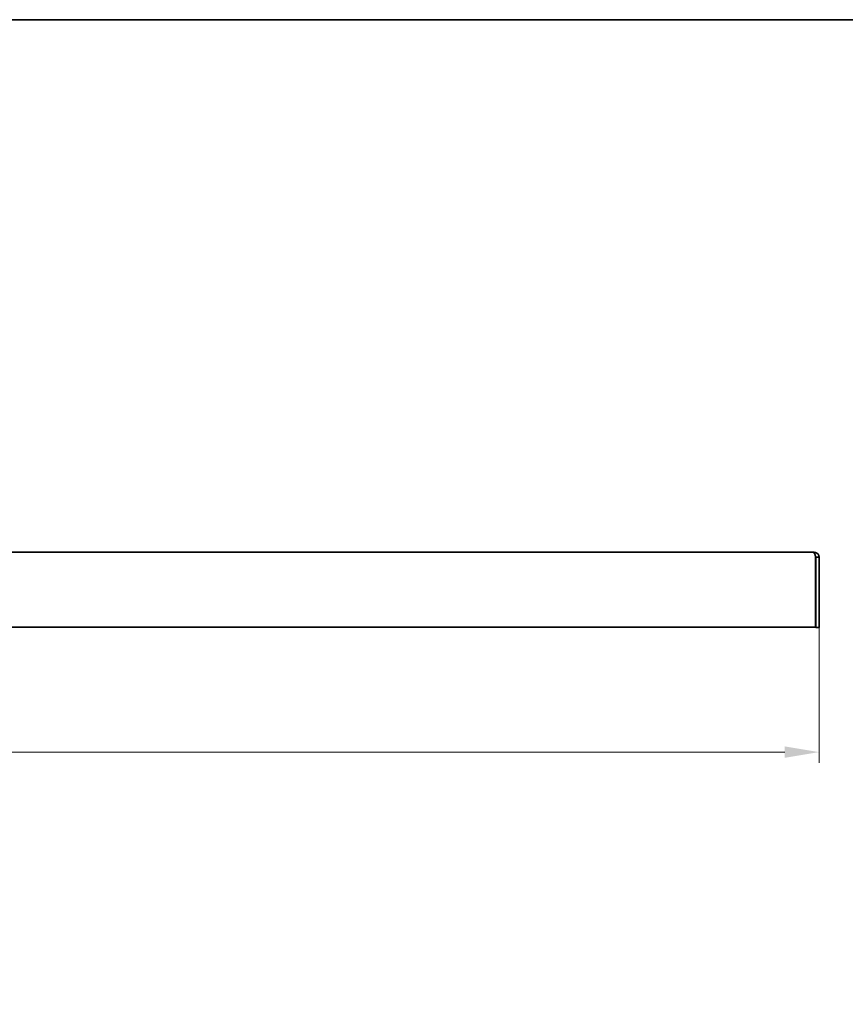
# Model space of a CAD drawing. Units: millimetres. Extents: x 21 to 1242, y 30 to 876.
# Drawn here: x 690 to 942, y 575 to 876 of the extents above; entities that cross this region are included whole.
import ezdxf

# ---------------------------------------------------------------- set-up
doc = ezdxf.new("R2010")
doc.units = ezdxf.units.MM
doc.header["$LTSCALE"] = 3
for name, color, linetype, lineweight in [('Bemaßung (ISO)', 7, 'Continuous', 9), ('Rahmen (ISO)', 7, 'Continuous', 35), ('Sichtbar (ISO)', 7, 'Continuous', 35)]:
    doc.layers.add(name, color=color, linetype=linetype, lineweight=lineweight)
doc.styles.add('MoltoLuce 2_5 mm', font='txt')
doc.dimstyles.new('Standard (MoltoLuce)', dxfattribs={"dimscale": 3, "dimtxt": 2.5, "dimasz": 3.5, "dimexe": 1.1, "dimexo": 0, "dimgap": 0.8, "dimtad": 1, "dimrnd": 1e-08, "dimtxsty": 'MoltoLuce 2_5 mm', "dimcen": 0.09, "dimdle": 10, "dimclrd": 256, "dimclre": 256, "dimclrt": 256, "dimadec": 1, "dimazin": 2, "dimtfac": 1.4, "dimtmove": 0, "dimatfit": 3, "dimfxl": 1, "dimtolj": 1, "dimlwd": -1, "dimlwe": -1, "dimarcsym": 0})

# ---------------------------------------------------------------- blocks, each defined once
blk = doc.blocks.new('Ränder Standardrahmen')
at = {"layer": 'Rahmen (ISO)', "flags": 128}
blk.add_lwpolyline([(7, 10), (7, 292), (413, 292), (413, 10), (7, 10)], dxfattribs=at)
blk = doc.blocks.new('*D15')
at = {"layer": 'Bemaßung (ISO)'}
for p, q in [((91.13, 691.53), (91.13, 648.98)), ((934.13, 691.53), (934.13, 648.98)), ((923.63, 652.28), (101.63, 652.28))]:
    blk.add_line(p, q, dxfattribs=at)
for points in [[(101.63, 654.03), (101.63, 650.53), (91.13, 652.28)], [(923.63, 654.03), (923.63, 650.53), (934.13, 652.28)]]:
    blk.add_solid(points, dxfattribs=at)
at = {"layer": 'Defpoints', "color": 0}
for p in [(91.13, 691.53), (934.13, 691.53), (91.13, 652.28)]:
    blk.add_point(p, dxfattribs=at)
at = {"layer": 'Bemaßung (ISO)', "insert": (505.09, 662.35), "char_height": 7.5, "attachment_point": 1, "style": 'MoltoLuce 2_5 mm'}
blk.add_mtext('\\A1;843', dxfattribs=at)

msp = doc.modelspace()

# ---------------------------------------------------------------- linework, layer by layer
at = {"layer": 'Sichtbar (ISO)'}
for p, q in [((932.189, 713.373), (93.07, 713.373)), ((932.629, 713.373), (932.189, 713.373)), ((932.629, 713.078), (932.629, 713.373)), ((933.029, 711.951), (933.029, 691.504)), ((933.129, 691.53), (933.129, 711.873)), ((934.129, 711.873), (933.129, 711.873)), ((934.129, 711.873), (934.129, 691.53)), ((933.029, 690.399), (92.229, 690.399)), ((933.029, 691.504), (933.029, 690.399)), ((933.129, 690.373), (933.129, 691.53)), ((933.129, 690.373), (934.129, 690.373)), ((934.129, 691.53), (934.129, 690.373))]:
    msp.add_line(p, q, dxfattribs=at)
for points in [[(932.189, 713.373), (932.34, 713.373), (932.495, 713.264), (932.629, 713.078)], [(932.971, 712.237), (932.887, 712.592), (932.766, 712.88), (932.629, 713.078)], [(933.029, 711.951), (933.013, 712.049), (932.993, 712.147), (932.971, 712.237)], [(933.128, 711.899), (933.121, 712.032), (933.06, 712.148), (932.971, 712.232)], [(933.129, 711.873), (933.129, 711.881), (933.129, 711.89), (933.128, 711.899)], [(934.127, 711.951), (934.128, 711.925), (934.129, 711.899), (934.129, 711.873)]]:
    msp.add_open_spline(points, degree=3, dxfattribs=at)
msp.add_open_spline([(932.629, 713.373), (933.239, 713.373), (933.852, 712.968), (934.057, 712.332), (934.096, 712.21), (934.12, 712.082), (934.127, 711.951)], degree=3, knots=[-1, -1, -1, -1, -0.1598516, -0.1598516, -0.1598516, 0, 0, 0, 0], dxfattribs=at)

# ---------------------------------------------------------------- block references
at = {"xscale": 3, "yscale": 3, "zscale": 3}
msp.add_blockref('Ränder Standardrahmen', (0, 0), dxfattribs=at)

# ---------------------------------------------------------------- dimensions: what is measured, and where the dimension line sits
at = {"layer": 'Bemaßung (ISO)'}
dim = msp.add_linear_dim(base=(91.129, 652.284), p1=(934.129, 691.53), p2=(91.129, 691.53), angle=180, dimstyle='Standard (MoltoLuce)', override={"dimgap": 0.8, "dimdec": 2, "dimtol": 0, "dimlim": 0, "dimtp": 0, "dimtm": 0, "dimtdec": 2, "dimtofl": 0, "dimatfit": 1}, dxfattribs=at)
dim.commit()
dim.dimension.update_dxf_attribs({"geometry": '*D15', "text_midpoint": (512.629, 652.284), "dimtype": 160})

doc.saveas('drawing.dxf')
